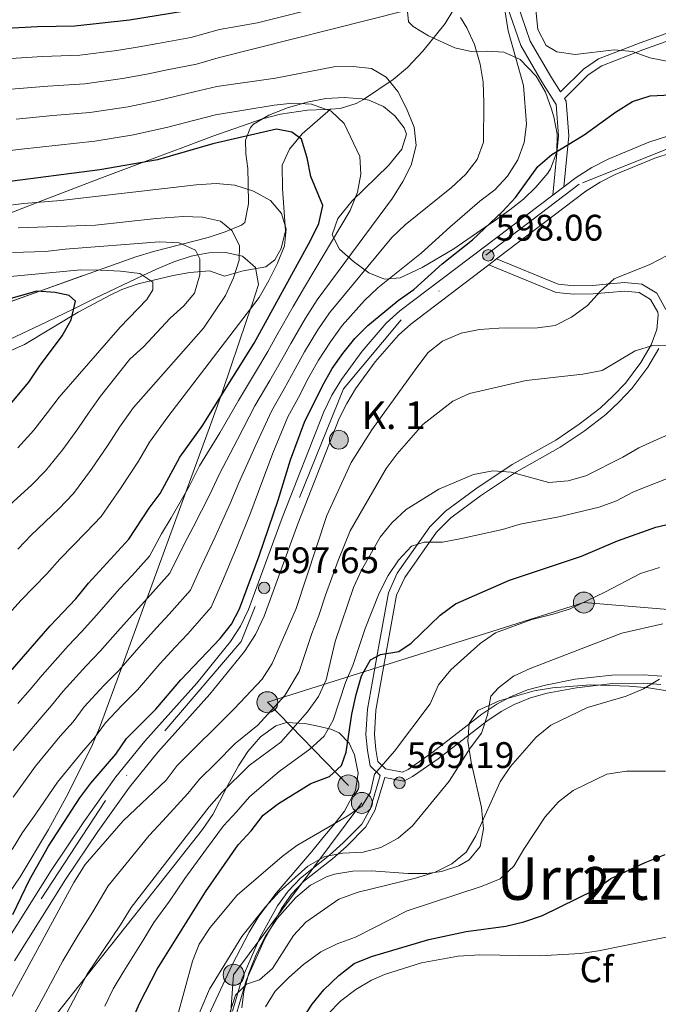
# Model space of a CAD drawing. Units: metres. Extents: x 620180 to 627032, y 785226 to 789976.
# Drawn here: x 623095 to 623268, y 788290 to 788557 of the extents above; entities that cross this region are included whole.
import ezdxf
from ezdxf.enums import TextEntityAlignment as Align

# ---------------------------------------------------------------- set-up
doc = ezdxf.new("R2010")
doc.units = ezdxf.units.M
doc.header["$MEASUREMENT"] = 0
doc.linetypes.add('DGN Style 3', pattern=[55.705356, 39.78954, -15.915816])
doc.linetypes.add('DGN Style 4', pattern=[63.703054, 31.831632, -15.915816, 0.03979, -15.915816])
for name, color, linetype, lineweight in [('Nivel 21', 7, 'Continuous', 0), ('Nivel 23', 7, 'Continuous', 0), ('Nivel 32', 7, 'Continuous', 0), ('Nivel 35', 7, 'Continuous', 0), ('Nivel 36', 7, 'Continuous', 0), ('Nivel 37', 7, 'Continuous', 0), ('Nivel 4', 7, 'Continuous', 0), ('Nivel 41', 7, 'Continuous', 0), ('Nivel 44', 7, 'Continuous', 0), ('Nivel 45', 7, 'Continuous', 0), ('Nivel 48', 7, 'Continuous', 0), ('Nivel 5', 7, 'Continuous', 0), ('Nivel 54', 7, 'Continuous', 0), ('Nivel 57', 7, 'Continuous', 0), ('Nivel 7', 7, 'Continuous', 0)]:
    doc.layers.add(name, color=color, linetype=linetype, lineweight=lineweight)
doc.styles.add('Style-a4010302_h', font='a4010302_h.shx')
doc.styles.add('Style-s7210005_h', font='s7210005_h.shx')
doc.styles.add('Style-times', font='times.shx', dxfattribs={"bigfont": 'timesbig.shx'})
doc.linetypes.add('5Elect', pattern='A,40,-12.5,[63,dgnlstyle-md2_5e.shx,S=0.14408,R=0,X=0,Y=0],-12.5,40', length=105)
doc.linetypes.add('5Zonar', pattern='A,-7.5,[73,dgnlstyle-md2_5e.shx,S=0.11968,R=180,X=0,Y=0],-7.5', length=15)

# ---------------------------------------------------------------- blocks, each defined once
blk = doc.blocks.new('5PATER_45')
at = {"linetype": 'ByBlock', "lineweight": -2}
h = blk.add_hatch(color=7, dxfattribs=at)
edge = h.paths.add_edge_path()
edge.add_arc((0, 0), 1.56, 315, 675)
at = {"color": 0, "linetype": 'ByBlock', "lineweight": -2}
blk.add_circle((0, 0, 0), 1.56, dxfattribs=at)
blk = doc.blocks.new('5PATER_46')
at = {"linetype": 'ByBlock', "lineweight": -2}
h = blk.add_hatch(color=7, dxfattribs=at)
edge = h.paths.add_edge_path()
edge.add_arc((0, 0), 1.56, 315, 675)
at = {"color": 0, "linetype": 'ByBlock', "lineweight": -2}
blk.add_circle((0, 0, 0), 1.56, dxfattribs=at)
blk = doc.blocks.new('5PATER_59')
at = {"linetype": 'ByBlock', "lineweight": -2}
h = blk.add_hatch(color=7, dxfattribs=at)
edge = h.paths.add_edge_path()
edge.add_arc((0, 0), 1.56, 315, 675)
at = {"color": 0, "linetype": 'ByBlock', "lineweight": -2}
blk.add_circle((0, 0, 0), 1.56, dxfattribs=at)
blk = doc.blocks.new('5PELE_46')
at = {"linetype": 'ByBlock', "lineweight": -2}
h = blk.add_hatch(color=9, dxfattribs=at)
edge = h.paths.add_edge_path()
edge.add_arc((0, 0), 2.85, 0, 360)
at = {"color": 0, "linetype": 'ByBlock', "lineweight": -2}
blk.add_circle((0, 0, 0), 2.85, dxfattribs=at)
blk = doc.blocks.new('5PELE_47')
at = {"linetype": 'ByBlock', "lineweight": -2}
h = blk.add_hatch(color=9, dxfattribs=at)
edge = h.paths.add_edge_path()
edge.add_arc((0, 0), 2.85, 0, 360)
at = {"color": 0, "linetype": 'ByBlock', "lineweight": -2}
blk.add_circle((0, 0, 0), 2.85, dxfattribs=at)
blk = doc.blocks.new('5PELE_48')
at = {"linetype": 'ByBlock', "lineweight": -2}
h = blk.add_hatch(color=9, dxfattribs=at)
edge = h.paths.add_edge_path()
edge.add_arc((0, 0), 2.85, 0, 360)
at = {"color": 0, "linetype": 'ByBlock', "lineweight": -2}
blk.add_circle((0, 0, 0), 2.85, dxfattribs=at)
blk = doc.blocks.new('5PELE_49')
at = {"linetype": 'ByBlock', "lineweight": -2}
h = blk.add_hatch(color=9, dxfattribs=at)
edge = h.paths.add_edge_path()
edge.add_arc((0, 0), 2.85, 0, 360)
at = {"color": 0, "linetype": 'ByBlock', "lineweight": -2}
blk.add_circle((0, 0, 0), 2.85, dxfattribs=at)
blk = doc.blocks.new('5PELE_56')
at = {"linetype": 'ByBlock', "lineweight": -2}
h = blk.add_hatch(color=9, dxfattribs=at)
edge = h.paths.add_edge_path()
edge.add_arc((0, 0), 2.85, 0, 360)
at = {"color": 0, "linetype": 'ByBlock', "lineweight": -2}
blk.add_circle((0, 0, 0), 2.85, dxfattribs=at)
blk = doc.blocks.new('5HITCA_3')
at = {"linetype": 'ByBlock', "lineweight": -2}
h = blk.add_hatch(color=1, dxfattribs=at)
edge = h.paths.add_edge_path()
edge.add_arc((0, 0), 2.56, 0, 360)
at = {"color": 0, "linetype": 'ByBlock', "lineweight": -2}
blk.add_circle((0, 0, 0), 2.56, dxfattribs=at)

msp = doc.modelspace()

# ---------------------------------------------------------------- linework, layer by layer
at = {"layer": 'Nivel 21', "color": 7, "linetype": 'DGN Style 3', "lineweight": 0}
for points in [[(623241.614, 788537.222, 601.693), (623238.972, 788541.459, 603.628), (623233.416, 788550.993, 603.628), (623229.876, 788561.335, 603.831), (623229.488, 788567.173, 603.831), (623229.633, 788572.007, 603.424), (623233.051, 788578.186, 602.408), (623243.249, 788588.079, 599.764), (623254.648, 788601.049, 598.951), (623269.385, 788623.756, 595.901)], [(623179.261, 788532.598, 620), (623181.851, 788532.752, 619.116), (623186.214, 788534.142, 616.988), (623188.151, 788535.183, 616.256), (623196.274, 788540.588, 614.475), (623200.081, 788543.831, 613.605), (623204.317, 788548.281, 612.46), (623210.308, 788555.771, 610.538), (623215.371, 788564.14, 608.138), (623217.192, 788566.097, 607.361), (623228.355, 788575.495, 603.036)], [(623242.553, 788511.539, 599.358), (623243.915, 788525.301, 600.781), (623243.193, 788534.691, 601.798), (623242.718, 788535.451, 601.617), (623249.121, 788541.861, 603.017), (623252.833, 788544.36, 603.764), (623263.945, 788548.642, 605.655), (623279.195, 788554.157, 608.71)], [(623087.24, 788464.747, 654.501), (623096.255, 788468.737, 652.785), (623110.847, 788477.487, 650.689), (623119.508, 788482.14, 648.967), (623122.657, 788483.603, 647.829), (623127.065, 788485.204, 645.909), (623136.551, 788487.478, 641.793), (623141.126, 788488.28, 639.878), (623146.437, 788488.72, 637.663), (623150.537, 788487.288, 635.439), (623155.59, 788488.674, 633.851), (623161.665, 788489.829, 631.309), (623164.166, 788491.666, 630.674), (623165.875, 788494.755, 630.674), (623167.032, 788499.595, 630.087), (623166.267, 788511.034, 627.497), (623166.122, 788517.387, 626.544), (623168.088, 788521.68, 624.893), (623171.595, 788525.888, 622.94), (623179.261, 788532.598, 620)], [(623147.322, 788525.201, 620.437), (623160.813, 788529.985, 621.975), (623165.671, 788531.218, 622.101), (623172.964, 788532.295, 621.657), (623177.811, 788532.513, 620.497), (623179.261, 788532.598, 620)], [(622904.438, 788457.035, 643.26), (622941.251, 788465.128, 645), (622956.041, 788468.379, 642.684), (622960.536, 788470.254, 641.425), (622967.196, 788474.351, 640), (622968.98, 788475.449, 639.81), (622974.588, 788477.405, 639.357), (622979.413, 788478.509, 639.07), (622983.003, 788478.907, 638.906), (622997.007, 788477.955, 638.554), (623006.951, 788478.466, 638.486), (623015.775, 788479.907, 638.475), (623044.616, 788488.17, 638.023), (623066.389, 788494.85, 636.22), (623074.367, 788497.569, 635), (623077.38, 788498.596, 634.454), (623099.974, 788507.293, 630), (623116.671, 788513.719, 627.286), (623128.295, 788518.082, 625), (623139.962, 788522.461, 622.201), (623147.322, 788525.201, 620.437)], [(623222.17, 788490.316, 596.714), (623240.458, 788482.807, 596.307), (623245.263, 788482.352, 595.697), (623250.479, 788482.466, 595.704), (623258.944, 788483.196, 594.747), (623262.913, 788482.829, 594.071), (623266.054, 788480.963, 593.257), (623267.987, 788477.48, 592.295), (623268.12, 788476.735, 592.037), (623267.77, 788472.773, 591.631), (623266.189, 788468.627, 590.939), (623263.411, 788463.874, 590.076), (623259.214, 788458.272, 588.987), (623255.927, 788454.755, 588.612), (623252.413, 788451.495, 588.417), (623246.718, 788447.08, 587.409), (623240.31, 788442.806, 586.141), (623228.508, 788436.179, 584.311), (623218.627, 788429.522, 582.278), (623210.406, 788423.478, 581.943), (623206.196, 788419.266, 581.137), (623197.367, 788406.692, 578.966), (623194.964, 788401.374, 578.211), (623192.424, 788387.563, 575.364), (623189.24, 788369.805, 572.517), (623188.865, 788362.884, 571.501), (623189.235, 788358.561, 570.891), (623189.967, 788354.426, 570.077), (623192.756, 788351.76, 570.075), (623190.104, 788342.81, 569.06), (623187.765, 788338.624, 567.861), (623182.689, 788333.489, 565.807), (623178.994, 788330.185, 565.263), (623171.111, 788323.952, 564.491), (623167.733, 788320.438, 563.977), (623164.872, 788316.427, 563.264), (623160.096, 788307.726, 561.786), (623155.166, 788296.592, 560.854), (623152.655, 788287.844, 559.948)], [(623268.837, 788376.474, 558.675), (623264.066, 788376.848, 559.342), (623255.686, 788376.756, 560.155), (623245.982, 788375.627, 560.808), (623238.033, 788374.098, 561.299), (623233.436, 788372.835, 561.525), (623229.032, 788371.079, 561.944), (623225.53, 788369.181, 562.62), (623221.63, 788366.547, 563.571), (623208.404, 788356.343, 566.621), (623201.487, 788351.5, 568.654), (623199.131, 788350.255, 568.858), (623193.94, 788351.284, 570.058)]]:
    msp.add_polyline3d(points, dxfattribs=at)
at = {"layer": 'Nivel 21', "color": 7, "linetype": 'Continuous', "lineweight": 0}
for points in [[(623239.506, 788509.23, 599.358), (623241.098, 788525.331, 600.781), (623240.448, 788533.789, 601.798), (623236.568, 788540.009, 603.628), (623230.851, 788549.82, 603.628), (623227.1, 788560.777, 603.831), (623226.679, 788567.121, 603.831), (623226.848, 788572.77, 603.424), (623228.355, 788575.495, 603.036)], [(623241.614, 788537.222, 601.693), (623247.823, 788543.438, 603.017), (623251.888, 788546.175, 603.764), (623263.234, 788550.547, 605.655), (623278.55, 788556.086, 608.71)], [(623224.298, 788491.929, 596.714), (623241.016, 788485.066, 596.307), (623245.347, 788484.656, 595.697), (623250.346, 788484.765, 595.704), (623253.981, 788485.107, 595.087), (623258.959, 788485.506, 594.747), (623263.642, 788485.073, 594.071), (623267.765, 788482.624, 593.257), (623270.185, 788478.262, 592.295)], [(623268.272, 788467.63, 590.939), (623265.332, 788462.6, 590.076), (623260.981, 788456.793, 588.987), (623257.553, 788453.125, 588.612), (623253.904, 788449.739, 588.417), (623248.063, 788445.212, 587.409), (623241.514, 788440.843, 586.141), (623229.717, 788434.219, 584.311), (623219.952, 788427.641, 582.278), (623211.91, 788421.728, 581.943), (623207.965, 788417.781, 581.137), (623199.375, 788405.548, 578.966), (623197.177, 788400.683, 578.211), (623194.688, 788387.152, 575.364), (623191.53, 788369.539, 572.517), (623191.172, 788362.921, 571.501), (623191.519, 788358.861, 570.891), (623192.102, 788355.57, 570.077), (623194.181, 788353.583, 569.468), (623198.778, 788352.671, 568.858), (623200.285, 788353.468, 568.654), (623207.041, 788358.198, 566.621), (623220.283, 788368.414, 563.571), (623224.336, 788371.151, 562.62), (623228.055, 788373.167, 561.944), (623232.703, 788375.02, 561.525), (623237.511, 788376.341, 561.299), (623245.632, 788377.903, 560.808), (623255.541, 788379.056, 560.155), (623264.144, 788379.15, 559.342), (623269.102, 788378.762, 558.675)], [(623193.94, 788351.284, 570.058), (623191.282, 788342.313, 569.06), (623188.79, 788337.853, 567.861), (623183.565, 788332.567, 565.807), (623179.812, 788329.211, 565.263), (623171.967, 788323.008, 564.491), (623168.713, 788319.624, 563.977), (623165.95, 788315.749, 563.264), (623161.236, 788307.161, 561.786), (623156.363, 788296.157, 560.854), (623153.888, 788287.533, 559.948)]]:
    msp.add_polyline3d(points, dxfattribs=at)
at = {"layer": 'Nivel 21', "color": 7, "linetype": 'Continuous', "lineweight": 20}
for points in [[(623242.553, 788511.539, 598.473), (623245.881, 788514.061, 598.502), (623250.073, 788516.764, 598.533), (623254.544, 788519.013, 598.577), (623265.607, 788523.631, 598.933), (623270.343, 788525.19, 599.235)], [(623224.298, 788491.929, 598.291), (623248.522, 788510.287, 598.502), (623252.36, 788512.762, 598.533), (623256.467, 788514.827, 598.577), (623267.215, 788519.314, 598.933), (623271.583, 788520.752, 599.235)], [(623242.553, 788511.539, 598.473), (623239.506, 788509.23, 598.447), (623198.053, 788477.815, 598.088), (623194.357, 788474.471, 598.084), (623187.792, 788466.895, 598.113), (623182.222, 788459.215, 598.049), (623179.604, 788454.955, 597.974), (623177.417, 788450.472, 597.892), (623166.123, 788421.742, 597.282), (623157.021, 788396.853, 597.242), (623154.85, 788392.339, 597.02), (623152.143, 788388.121, 596.876), (623143.036, 788376.876, 597.385), (623128.885, 788361.075, 597.486), (623121.067, 788351.427, 597.486), (623112.331, 788339.232, 597.486), (623103.485, 788326.047, 597.486), (623089.757, 788304.152, 597.485)], [(623224.298, 788491.929, 598.291), (623222.17, 788490.316, 598.272), (623200.992, 788474.267, 598.088), (623197.652, 788471.245, 598.084), (623191.401, 788464.031, 598.113), (623186.051, 788456.655, 598.049), (623183.642, 788452.735, 597.974), (623181.634, 788448.617, 597.892), (623170.427, 788420.109, 597.282), (623161.266, 788395.06, 597.242), (623158.876, 788390.09, 597.02), (623155.879, 788385.421, 596.876), (623146.541, 788373.89, 597.385), (623132.389, 788358.088, 597.486), (623124.729, 788348.635, 597.486), (623116.114, 788336.608, 597.486), (623107.347, 788323.541, 597.486), (623093.563, 788301.557, 597.485)]]:
    msp.add_polyline3d(points, dxfattribs=at)
at = {"layer": 'Nivel 23', "color": 7, "linetype": 'DGN Style 4', "lineweight": 0}
msp.add_polyline3d([(623277.153, 788524.441, 599.546), (623246.695, 788512.255, 598.578), (623198.395, 788475.388, 598.087), (623182.785, 788456.727, 598.02), (623154.992, 788388.179, 596.925), (623118.19, 788345.026, 597.486), (623083.163, 788291.329, 597.357), (623056.893, 788265.052, 597.282), (623032.527, 788247.915, 597.192), (622992.931, 788227.351, 596.672), (622971.23, 788219.353, 596.672), (622928.97, 788214.783, 596.392), (622901.177, 788206.024, 596.479), (622887.471, 788200.312, 596.273), (622865.155, 788188.205, 595.514), (622820.99, 788162.309, 594.092), (622805.762, 788156.216, 593.102), (622777.969, 788150.885, 591.838), (622756.648, 788154.312, 591.004), (622721.621, 788162.69, 589.87)], dxfattribs=at)
at = {"layer": 'Nivel 32', "color": 6, "linetype": '5Elect', "lineweight": 0, "ltscale": 0.5}
for points in [[(623579.319, 788369.03, 507.478), (623517.408, 788374.309, 524.938), (623439.315, 788381.568, 566.249), (623378.108, 788385.528, 561.125), (623327.453, 788392.127, 564.958), (623247.954, 788398.727, 569.963), (623162.122, 788371.669, 591.511), (623184.092, 788349.124, 572.952)], [(623187.746, 788344.381, 570.297), (623152.976, 788297.757, 562.772), (623142.552, 788154.231, 545.893), (623165.768, 788056.561, 532.026), (623199.474, 787925.009, 529.333), (623217.062, 787855.716, 523.481), (623241.686, 787755.406, 498.963), (623268.385, 787644.796, 474.741), (623278.892, 787593.988, 456.142)]]:
    msp.add_polyline3d(points, dxfattribs=at)
at = {"layer": 'Nivel 35', "color": 92, "linetype": '5Zonar', "lineweight": 0, "ltscale": 0.5}
for points in [[(623200.109, 788559.087, 617.953), (623200.362, 788556.247, 618.61), (623201.654, 788555.024, 618.894), (623205.836, 788552.479, 619.805), (623212.973, 788549.18, 621.334), (623217.399, 788548.202, 620.508), (623221.839, 788548.263, 617.785), (623226.273, 788548.004, 614.635), (623230.683, 788546.066, 612.526), (623235.024, 788541.544, 612.328), (623237.509, 788537.157, 612.942), (623239.21, 788532.582, 613.338), (623239.838, 788530.47, 613.201), (623240.744, 788525.743, 611.557), (623240.584, 788520.926, 609.063), (623238.938, 788516.365, 607.522), (623238.152, 788515.179, 607.508), (623234.964, 788511.401, 608.387), (623231.549, 788508.182, 609.955), (623227.887, 788505.287, 611.754), (623223.958, 788502.482, 613.323), (623221.198, 788500.556, 614.014), (623212.651, 788494.699, 614.945), (623204.084, 788489.569, 615.564), (623198.122, 788486.811, 616.454), (623193.867, 788486.451, 617.904), (623189.648, 788488.188, 620.046), (623185.474, 788491.249, 622.245), (623181.675, 788494.572, 623.774), (623179.716, 788498.515, 624.479), (623181.251, 788502.937, 624.363), (623185.094, 788507.654, 623.721), (623194.963, 788517.237, 622.028), (623198.618, 788521.738, 621.565), (623199.838, 788525.799, 621.75), (623199.229, 788527.512, 622.147), (623196.732, 788530.74, 624.625), (623193.594, 788533.328, 628.445), (623189.64, 788535.025, 631.436), (623187.864, 788535.389, 631.907), (623182.956, 788535.741, 632.143), (623177.935, 788535.421, 631.998), (623172.913, 788534.498, 631.799), (623167.583, 788532.893, 631.907), (623162.566, 788530.981, 632.397), (623158.355, 788528.485, 633.21), (623157.535, 788527.58, 633.533), (623156.212, 788524.176, 636.126), (623156.274, 788520.442, 640.369), (623156.801, 788516.476, 644.446), (623156.872, 788512.371, 646.539), (623157.017, 788506.902, 646.593), (623156.031, 788501.838, 646.481), (623155.088, 788501.085, 646.546), (623150.709, 788499.276, 646.891), (623146.026, 788497.787, 647.216), (623131.242, 788493.978, 648.364), (623126.436, 788492.505, 648.903), (623074.472, 788473.935, 656.197)], [(623155.173, 788288.735, 570.424), (623155.782, 788293.238, 570.978), (623157.099, 788298.131, 571.092), (623159.068, 788303.197, 570.881), (623161.636, 788308.223, 570.462), (623164.75, 788312.993, 569.951), (623169.806, 788318.722, 569.313), (623173.822, 788322.007, 568.741), (623178.119, 788324.334, 568.181), (623180.339, 788325.063, 568.093), (623185.268, 788325.857, 568.175), (623190.262, 788325.916, 568.385), (623200.325, 788325.253, 568.951), (623205.335, 788325.246, 569.193), (623209.305, 788325.722, 569.313), (623214.034, 788327.335, 569.299), (623216.859, 788328.945, 569.313), (623219.847, 788332.511, 569.567), (623220.725, 788337.372, 570.055), (623220.162, 788343.092, 570.706), (623217.391, 788355.375, 572.236), (623216.521, 788361.069, 572.978), (623216.887, 788365.886, 573.617), (623219.158, 788369.39, 574.084), (623224.972, 788372.099, 574.442), (623234.494, 788374.778, 574.779), (623239.478, 788375.612, 574.854), (623249.745, 788376.372, 574.782), (623260.211, 788376.061, 574.372), (623265.444, 788375.554, 574.024), (623275.761, 788373.946, 573.007)]]:
    msp.add_polyline3d(points, dxfattribs=at)
at = {"layer": 'Nivel 36', "color": 92, "linetype": 'Continuous', "lineweight": 0}
for points in [[(623080.254, 788464.433, 654.47), (623102.36, 788474.908, 651.108), (623109.61, 788478.429, 650), (623115.454, 788481.267, 648.806), (623128.381, 788487.399, 645), (623132.103, 788489.164, 643.831), (623136.789, 788491.136, 642.28), (623141.505, 788492.691, 640.635), (623143.291, 788493.041, 640), (623146.208, 788493.612, 638.781), (623150.855, 788493.68, 636.559), (623154.483, 788492.887, 635), (623155.351, 788492.697, 634.688), (623158.949, 788489.613, 633.103), (623159.689, 788484.959, 631.69), (623158.065, 788479.945, 630.357), (623157.55, 788478.384, 630), (623156.502, 788475.207, 629.311), (623150.026, 788456.24, 625.357), (623149.384, 788454.445, 625), (623146.688, 788446.909, 623.525), (623140.011, 788428.672, 620), (623129.409, 788399.717, 615.018), (623129.383, 788399.646, 615), (623122.631, 788381.23, 610), (623116.571, 788364.702, 605.134), (623115.731, 788362.686, 605), (623114.685, 788360.175, 604.964), (623109.782, 788350.313, 604.818), (623107.533, 788345.901, 604.752), (623102.813, 788337.174, 604.62), (623095.062, 788324.299, 604.42), (623089.221, 788315.769, 604.283)], [(623100.773, 788281.764, 586.822), (623112.69, 788296.875, 585), (623112.921, 788297.168, 584.989), (623119.609, 788305.611, 584.709), (623125.807, 788313.44, 584.527), (623132.691, 788322.129, 584.433), (623144.552, 788337.144, 584.599), (623147.302, 788341.208, 584.721), (623151.07, 788348.424, 585), (623151.89, 788349.993, 585.072), (623154.278, 788354.424, 585.278), (623156.782, 788358.268, 585.465), (623160.286, 788362.261, 585.151), (623164.454, 788365.237, 584.605), (623167.28, 788366.134, 584.245), (623172.256, 788365.902, 583.775), (623175.434, 788365.303, 583.025), (623179.348, 788364.362, 580.032), (623181.579, 788363.409, 577.739), (623184.32, 788360.613, 574.648), (623185.783, 788357.403, 572.859), (623186.706, 788352.404, 572.099), (623186.003, 788347.748, 572.046), (623183.081, 788342.088, 572.046), (623180.155, 788338.384, 570.619), (623177.198, 788334.85, 568.303), (623174.189, 788331.223, 566.761), (623164.551, 788319.908, 565.227), (623159.833, 788313.595, 564.726), (623157.181, 788309.306, 564.493), (623152.576, 788300.46, 564.031), (623139.174, 788271.792, 562.701)]]:
    msp.add_polyline3d(points, dxfattribs=at)
at = {"layer": 'Nivel 4', "color": 30, "linetype": 'Continuous', "lineweight": 30, "flags": 128}
for points, elevation in [([(623139.734, 788559.14), (623124.726, 788556.728), (623109.953, 788555.038), (623099.754, 788554.876), (623084.504, 788554.118)], 600), ([(623093.141, 788314.118), (623097.635, 788323.496), (623102.751, 788332.654), (623111.259, 788345.706), (623114.209, 788349.742), (623121.038, 788357.602), (623123.943, 788361.831), (623131.918, 788369.831), (623138.647, 788377.727), (623149.308, 788388.935), (623152.412, 788392.873), (623154.535, 788397.005), (623159.902, 788411.418), (623165.083, 788426.48), (623168.395, 788437.432), (623172.181, 788447.616), (623177.092, 788457.511), (623179.711, 788462.182), (623182.552, 788466.3), (623185.814, 788470.357), (623189.343, 788473.899), (623197.565, 788480.636), (623201.863, 788483.686), (623209.491, 788490.588), (623217.791, 788497.072), (623225.875, 788504.812), (623229.422, 788508.631), (623235.45, 788517.049), (623239.247, 788520.301), (623248.05, 788525.566), (623256.498, 788531.749), (623261.114, 788534.684), (623265.896, 788536.159), (623271.494, 788536.441)], 600), ([(623088.703, 788375.807), (623103.269, 788392.367), (623110.191, 788399.762), (623113.641, 788403.997), (623124.566, 788415.875), (623130.069, 788424.316), (623133.047, 788428.333), (623138.384, 788438.166), (623144.454, 788446.59), (623158.581, 788469.099), (623173.838, 788496.939), (623176.074, 788501.532), (623177.171, 788506.421), (623173.897, 788514.27), (623172.943, 788519.35), (623171.36, 788524.45), (623168.801, 788526.348), (623164.624, 788527.162), (623147.314, 788523.204), (623132.321, 788518.775), (623116.722, 788516.09), (623090.231, 788512.66)], 625), ([(623091.033, 788450.824), (623097.476, 788458.488), (623100.299, 788462.81), (623106.436, 788471.056), (623108.882, 788475.416), (623110.111, 788480.5), (623108.353, 788482), (623104.595, 788482.858), (623099.59, 788483.234), (623090.022, 788480.456)], 650), ([(623125.249, 788284.986), (623127.447, 788289.985), (623132.267, 788299.249), (623145.382, 788320.198), (623154.175, 788333.011), (623157.689, 788336.76), (623160.98, 788341.062), (623165.102, 788344.161), (623173.877, 788349.645), (623178.981, 788351.5), (623182.198, 788354.473), (623183.476, 788358.171), (623185.06, 788368.41), (623186.196, 788373.746), (623187.619, 788378.81), (623190.046, 788383.176), (623192.832, 788384.624), (623197.81, 788385.436), (623201.112, 788387.713), (623208.942, 788395.263), (623213.169, 788398.364), (623227.802, 788404.812), (623247.326, 788411.266), (623257.026, 788415.435), (623267.483, 788419.179), (623272.886, 788420.418)], 575), ([(623171.373, 788285.343), (623174.242, 788289.775), (623177.42, 788293.633), (623181.473, 788297.522), (623185.695, 788300.833), (623190.326, 788302.72), (623205.917, 788307.338), (623215.999, 788309.517), (623226.834, 788310.958), (623231.7, 788312.101), (623236.732, 788313.843), (623250.894, 788320.765), (623255.262, 788323.834), (623264.598, 788328.209), (623269.963, 788330.353)], 550)]:
    msp.add_lwpolyline(points, dxfattribs=dict(at, elevation=elevation))
at = {"layer": 'Nivel 5', "color": 30, "linetype": 'Continuous', "lineweight": 0, "flags": 128}
for points, elevation in [([(623272.628, 788603.696), (623266.925, 788599.408), (623263.367, 788595.894), (623240.871, 788573.146), (623237.674, 788568.973), (623235.401, 788564.449), (623234.954, 788559.512), (623235.496, 788554.144), (623237.691, 788549.791), (623240.595, 788548.11), (623245.549, 788547.408), (623256.13, 788548.674), (623261.11, 788548.234), (623265.822, 788546.473), (623276.053, 788544.471)], 605), ([(623092.932, 788331.75), (623095.709, 788336.357), (623099.318, 788341.4), (623105.251, 788350.002), (623111.731, 788357.974), (623115.231, 788361.993), (623118.215, 788366.127), (623122.631, 788370.771), (623126.871, 788375.068), (623132.955, 788382.134), (623137.079, 788386.614), (623140.513, 788390.249), (623146.842, 788397.473), (623149.936, 788404.527), (623153.935, 788413.997), (623157.609, 788423.244), (623159.743, 788428.817), (623163.606, 788439.263), (623167.698, 788449.104), (623170.539, 788454.381), (623173.389, 788459.828), (623175.965, 788464.442), (623179.199, 788469.49), (623182.412, 788473.837), (623188.457, 788480.65), (623192.089, 788484.068), (623203.828, 788493.477), (623211.566, 788500.592), (623219.783, 788507.643), (623223.805, 788510.677), (623227.263, 788514.384), (623230.018, 788518.813), (623231.8, 788523.488), (623232.35, 788528.458), (623231.62, 788539.028), (623227.415, 788553.858), (623225.79, 788564.08)], 605), ([(623179.707, 788561.075), (623159.431, 788556.029), (623149.166, 788554.203), (623141.327, 788551.97), (623132.391, 788550.399), (623127.325, 788549.456), (623121.285, 788548.512), (623111.306, 788547.248), (623101.164, 788546.861), (623091.19, 788546.207)], 605), ([(623199.66, 788559.302), (623148.8, 788546.475), (623142.921, 788544.8), (623134.923, 788543.246), (623129.924, 788542.184), (623122.812, 788540.865), (623112.66, 788539.458), (623102.574, 788538.847), (623092.614, 788538.035)], 610), ([(623093.155, 788345.959), (623099.244, 788354.298), (623105.974, 788362.432), (623109.424, 788366.385), (623112.488, 788370.424), (623117.79, 788376.17), (623121.824, 788380.305), (623127.264, 788386.541), (623132.065, 788391.88), (623135.487, 788395.526), (623141.273, 788402.073), (623143.593, 788407.364), (623147.968, 788416.577), (623152.065, 788425.615), (623154.403, 788431.154), (623158.818, 788441.095), (623163.216, 788450.593), (623166.675, 788456.668), (623169.687, 788462.146), (623172.219, 788466.702), (623175.846, 788472.681), (623179.011, 788477.318), (623195.895, 788497.773), (623199.514, 788501.228), (623212.068, 788511.334), (623215.972, 788514.974), (623219.031, 788518.94), (623220.702, 788523.653), (623220.809, 788534.312), (623220.605, 788539.865), (623219.836, 788544.807), (623218.265, 788550.063), (623216.189, 788554.612), (623214.483, 788557.403)], 610), ([(623093.236, 788358.595), (623100.217, 788366.89), (623103.618, 788370.777), (623106.761, 788374.721), (623112.95, 788381.569), (623116.778, 788385.542), (623121.573, 788390.948), (623127.052, 788397.145), (623130.461, 788400.803), (623135.704, 788406.674), (623139.587, 788414.588), (623142.002, 788419.156), (623146.52, 788427.985), (623149.063, 788433.491), (623154.03, 788442.926), (623158.733, 788452.082), (623162.812, 788458.955), (623165.985, 788464.463), (623168.474, 788468.962), (623172.494, 788475.871), (623175.61, 788480.798), (623196.089, 788508.414), (623198.853, 788512.918), (623201.121, 788517.374), (623202.491, 788522.682), (623201.935, 788527.665), (623199.828, 788532.737), (623197.504, 788537.371), (623194.358, 788541.259), (623190.348, 788543.59), (623185.382, 788544.165), (623180.144, 788544.01), (623164.346, 788540.988), (623148.434, 788538.747), (623142.307, 788537.26), (623132.524, 788534.913), (623124.339, 788533.219), (623114.014, 788531.669), (623103.984, 788530.833), (623094.038, 788529.864)], 615), ([(623094.46, 788371.348), (623097.811, 788375.169), (623101.034, 788379.018), (623108.109, 788386.968), (623111.731, 788390.779), (623115.882, 788395.355), (623122.038, 788402.411), (623125.435, 788406.08), (623130.135, 788411.274), (623133.441, 788417.325), (623136.035, 788421.736), (623140.976, 788430.356), (623143.723, 788435.828), (623149.242, 788444.758), (623154.251, 788453.571), (623158.948, 788461.242), (623162.283, 788466.781), (623164.728, 788471.222), (623169.141, 788479.062), (623172.209, 788484.279), (623184.612, 788505.051), (623186.538, 788510.065), (623187.496, 788514.97), (623187.177, 788519.749), (623182.991, 788528.669), (623179.42, 788532.047), (623174.058, 788533.921), (623169.065, 788534.152), (623163.941, 788533.616), (623148.068, 788531.019), (623139.986, 788528.94), (623135.123, 788527.641), (623125.866, 788525.572), (623115.368, 788523.879), (623105.394, 788522.819), (623095.462, 788521.692), (623089.085, 788520.951)], 620), ([(623112.995, 788417.77), (623117.041, 788422.077), (623122.261, 788429.617), (623127.195, 788437.111), (623130.202, 788442.23), (623135.16, 788449.125), (623159.901, 788481.456), (623162.555, 788486.129), (623164.898, 788490.801), (623166.745, 788495.448), (623167.235, 788500.037), (623165.951, 788504.235), (623162.971, 788507.766), (623158.372, 788510.282), (623153.302, 788511.949), (623148.262, 788512.358), (623142.853, 788512.025), (623106.148, 788507.791), (623096.079, 788506.978), (623090.173, 788506.213)], 630), ([(623150.741, 788482.054), (623152.984, 788486.793), (623154.455, 788491.57), (623154.539, 788495.555), (623152.524, 788499.667), (623149.387, 788502.22), (623144.51, 788503.293), (623139.3, 788503.454), (623132.01, 788502.939), (623115.56, 788501.097), (623094.544, 788500.34)], 635), ([(623142.387, 788482.667), (623143.81, 788487.661), (623143.782, 788491.993), (623142.68, 788494.344), (623138.164, 788496.268), (623132.917, 788496.533), (623107.314, 788494.622), (623101.948, 788493.976), (623093.01, 788493.703)], 640), ([(623091.78, 788289.797), (623109.67, 788322.743), (623112.733, 788327.65), (623123.019, 788339.538), (623134.683, 788350.492), (623137.704, 788354.478), (623153.248, 788369.996), (623160.754, 788377.954), (623163.382, 788382.211), (623169.927, 788397.069), (623178.228, 788422.311), (623184.853, 788436.717), (623190.416, 788445.613), (623202.617, 788462.472), (623205.728, 788466.514), (623209.609, 788469.67), (623214.697, 788471.812), (623219.671, 788472.799), (623224.868, 788473.197), (623235.349, 788473.226), (623240.186, 788473.833), (623244.611, 788476.162), (623248.978, 788479.266), (623252.487, 788483.224), (623256.184, 788486.558), (623265.809, 788490.446), (623270.678, 788492.967)], 595), ([(623111.51, 788488.977), (623091.475, 788487.065)], 645), ([(623094.466, 788440.685), (623098.84, 788445.522), (623102.486, 788450.266), (623105.657, 788454.423), (623122.239, 788473.437), (623129.42, 788480.905), (623131.106, 788483.564), (623131.094, 788485.66), (623127.513, 788487.955), (623122.257, 788488.604), (623116.835, 788488.865), (623111.51, 788488.977)], 645), ([(623090.329, 788423.463), (623098.167, 788430.596), (623101.991, 788434.482), (623106.647, 788440.22), (623110.722, 788445.881), (623113.839, 788450.359), (623116.9, 788454.718), (623124.837, 788464.766), (623128.567, 788468.097), (623135.781, 788475.862), (623139.495, 788479.212), (623142.387, 788482.667)], 640), ([(623094.481, 788413.168), (623098.1, 788416.974), (623105.581, 788424.183), (623109.516, 788428.28), (623114.454, 788434.919), (623118.959, 788441.496), (623122.02, 788446.294), (623125.866, 788451.661), (623144.776, 788473.181), (623150.741, 788482.054)], 635), ([(623099.02, 788287.21), (623101.969, 788292.715), (623106.678, 788301.536), (623110.805, 788308.498), (623114.804, 788314.834), (623118.96, 788321.841), (623123.746, 788327.757), (623130.084, 788335.487), (623133.805, 788339.516), (623140.517, 788346.888), (623143.753, 788350.818), (623148.123, 788355.18), (623153.432, 788360.479), (623159.496, 788365.435), (623166.885, 788373.497), (623170.712, 788379.999), (623174.194, 788390.338), (623176.089, 788395.197), (623177.931, 788400.681), (623181.321, 788410.082), (623184.573, 788418.146), (623194.32, 788435.069), (623197.302, 788439.081), (623204.26, 788447.036), (623212.423, 788453.335), (623216.98, 788455.397), (623232.328, 788458.956), (623247.697, 788460.669), (623252.945, 788461.661), (623261.867, 788466.969), (623266.647, 788468.434), (623271.69, 788468.558)], 590), ([(623103.117, 788278.633), (623113.231, 788297.906), (623122.324, 788311.32), (623125.187, 788316.032), (623146.351, 788343.285), (623149.802, 788347.158), (623157.155, 788354.495), (623165.745, 788360.875), (623173.017, 788369.041), (623176.024, 788373.212), (623178.043, 788377.787), (623180.477, 788388.183), (623185.515, 788402.779), (623187.538, 788407.353), (623192.711, 788416.459), (623195.837, 788420.364), (623199.774, 788423.948), (623208.618, 788429.491), (623218.042, 788433.413), (623223.275, 788434.481), (623228.263, 788434.1), (623238.494, 788431.267), (623243.682, 788431.727), (623248.481, 788433.128), (623258.558, 788438.17), (623262.879, 788440.688), (623267.789, 788442.931), (623278.056, 788447.357)], 585), ([(623118.078, 788289.232), (623120.339, 788293.945), (623123.233, 788298.731), (623128.622, 788307.403), (623131.38, 788311.878), (623135.621, 788317.751), (623139.733, 788323.843), (623145.628, 788331.914), (623150.263, 788338.148), (623153.745, 788341.959), (623157.297, 788346.012), (623161.177, 788349.363), (623165.36, 788352.847), (623173.626, 788358.933), (623177.509, 788362.487), (623179.959, 788366.846), (623183.293, 788377.014), (623185.259, 788381.611), (623188.644, 788391.644), (623192.454, 788401.297), (623194.897, 788406.034), (623197.694, 788410.176), (623201.213, 788414.04), (623204.613, 788415.095), (623209.616, 788415.072), (623214.764, 788416.054), (623225.918, 788418.55), (623230.7, 788420.012), (623241.161, 788421.963), (623252.091, 788424.597), (623256.773, 788426.348), (623261.447, 788428.76), (623271.3, 788432.616)], 580), ([(623087.152, 788390.31), (623095.249, 788399.284), (623102.336, 788406.465), (623105.87, 788410.485), (623112.995, 788417.77)], 630), ([(623223.986, 788390.467), (623233.874, 788394.155), (623239.277, 788395.433), (623244.036, 788396.964), (623253.663, 788401.541), (623263.306, 788406.602), (623268.476, 788408.187)], 570), ([(623138.225, 788274.46), (623146.426, 788293.822), (623155.162, 788308.085), (623161.6, 788316.215), (623165.321, 788320.267), (623173.106, 788327.198), (623177.693, 788329.853), (623182.61, 788330.762), (623188.08, 788330.963), (623192.908, 788332.245), (623197.588, 788334.801), (623201.515, 788338.123), (623211.398, 788350.287), (623217.102, 788359.191), (623220.152, 788363.314), (623221.857, 788368.244), (623222.72, 788373.295), (623224.801, 788375.544), (623228.886, 788378.711), (623233.415, 788380.829), (623258.25, 788390.37), (623269.338, 788392.944)], 565), ([(623137.675, 788286.239), (623141.802, 788301.427), (623143.628, 788306.079), (623146.639, 788310.563), (623153.903, 788319.347), (623166.103, 788329.792), (623170.108, 788332.785), (623183.706, 788340.672), (623187.873, 788343.53), (623190.129, 788347.285), (623191.215, 788352.168), (623196.637, 788358.377), (623206.251, 788371.202), (623208.509, 788376.389), (623211.909, 788380.485), (623219.852, 788387.654), (623223.986, 788390.467)], 570), ([(623160.015, 788296.366), (623163.474, 788299.45), (623169.211, 788308.35), (623172.577, 788312.049), (623181.508, 788318.227), (623186.741, 788320.12), (623202.328, 788323.989), (623207.602, 788325.576), (623212.162, 788327.881), (623216.065, 788331.007), (623218.664, 788335.436), (623225.213, 788350.121), (623228.055, 788354.234), (623235.024, 788362.209), (623239.033, 788365.474), (623248.968, 788370.263), (623259.414, 788373.366), (623264.122, 788375.29), (623268.429, 788377.973)], 560), ([(623241.034, 788344.65), (623245.086, 788347.747), (623254.137, 788352.126), (623259.504, 788352.932), (623270.125, 788352.964)], 555), ([(623161.659, 788289.001), (623164.252, 788293.276), (623167.911, 788296.977), (623171.958, 788300.493), (623176.587, 788303.946), (623181.082, 788306.134), (623185.997, 788307.898), (623200.024, 788315.055), (623220.38, 788321.818), (623225.262, 788323.781), (623228.925, 788327.191), (623231.647, 788331.858), (623237.423, 788340.585), (623241.034, 788344.65)], 555), ([(623178.557, 788287.075), (623182.039, 788290.684), (623186.094, 788293.712), (623190.39, 788296.262), (623193.93, 788297.838), (623203.921, 788301), (623213.908, 788302.824), (623219.7, 788303.141), (623235.922, 788302.878), (623247.015, 788303.483), (623251.963, 788304.198), (623288.555, 788311.644)], 545), ([(623085.526, 788182.618), (623105.432, 788189.103), (623109.904, 788191.412), (623113.848, 788195.226), (623117.449, 788200.046), (623119.606, 788204.564), (623121.329, 788215.298), (623123.995, 788225.596), (623128.749, 788240.833), (623133.668, 788250.379), (623142.665, 788263.442), (623147.287, 788272.645), (623153.507, 788292.165), (623156.477, 788295.203), (623160.015, 788296.366)], 560)]:
    msp.add_lwpolyline(points, dxfattribs=dict(at, elevation=elevation))
at = {"layer": 'Nivel 54', "color": 9, "linetype": 'Continuous', "lineweight": 0}
for points in [[(623270.343, 788525.19, 599.235), (623265.607, 788523.631, 598.933), (623254.544, 788519.013, 598.577), (623250.073, 788516.764, 598.533), (623245.881, 788514.061, 598.502), (623242.553, 788511.539, 598.473), (623239.506, 788509.23, 598.447), (623198.053, 788477.815, 598.088), (623194.357, 788474.471, 598.084), (623187.792, 788466.895, 598.113), (623182.222, 788459.215, 598.049), (623179.604, 788454.955, 597.974), (623177.417, 788450.472, 597.892), (623166.123, 788421.742, 597.282), (623157.021, 788396.853, 597.242), (623154.85, 788392.339, 597.02), (623152.143, 788388.121, 596.876), (623143.036, 788376.876, 597.385), (623128.885, 788361.075, 597.486), (623121.067, 788351.427, 597.486), (623112.331, 788339.232, 597.486), (623103.485, 788326.047, 597.486), (623089.757, 788304.152, 597.485)], [(623093.563, 788301.557, 597.485), (623107.347, 788323.541, 597.486), (623116.114, 788336.608, 597.486), (623124.729, 788348.635, 597.486), (623132.389, 788358.088, 597.486), (623146.541, 788373.89, 597.385), (623155.879, 788385.421, 596.876), (623158.876, 788390.09, 597.02), (623161.266, 788395.06, 597.242), (623170.427, 788420.109, 597.282), (623181.634, 788448.617, 597.892), (623183.642, 788452.735, 597.974), (623186.051, 788456.655, 598.049), (623191.401, 788464.031, 598.113), (623197.652, 788471.245, 598.084), (623200.992, 788474.267, 598.088), (623222.17, 788490.316, 598.272), (623224.298, 788491.929, 598.291), (623248.522, 788510.287, 598.502), (623252.36, 788512.762, 598.533), (623256.467, 788514.827, 598.577), (623267.215, 788519.314, 598.933), (623271.583, 788520.752, 599.235)]]:
    msp.add_polyline3d(points, dxfattribs=at)
at = {"layer": 'Nivel 57', "color": 92, "linetype": 'DGN Style 3', "lineweight": 0}
for points in [[(623074.472, 788473.935, 656.197), (623126.436, 788492.505, 648.903), (623131.242, 788493.978, 648.364), (623146.026, 788497.787, 647.216), (623150.709, 788499.276, 646.891), (623155.088, 788501.085, 646.546), (623156.031, 788501.838, 646.481), (623157.017, 788506.902, 646.593), (623156.872, 788512.371, 646.539), (623156.801, 788516.476, 644.446), (623156.274, 788520.442, 640.369), (623156.212, 788524.176, 636.126), (623157.535, 788527.58, 633.533), (623158.355, 788528.485, 633.21), (623162.566, 788530.981, 632.397), (623167.583, 788532.893, 631.907), (623172.913, 788534.498, 631.799), (623177.935, 788535.421, 631.998), (623182.956, 788535.741, 632.143), (623187.864, 788535.389, 631.907), (623189.64, 788535.025, 631.436), (623193.594, 788533.328, 628.445), (623196.732, 788530.74, 624.625), (623199.229, 788527.512, 622.147), (623199.838, 788525.799, 621.75), (623198.618, 788521.738, 621.565), (623194.963, 788517.237, 622.028), (623185.094, 788507.654, 623.721), (623181.251, 788502.937, 624.363), (623179.716, 788498.515, 624.479), (623181.675, 788494.572, 623.774), (623185.474, 788491.249, 622.245), (623189.648, 788488.188, 620.046), (623193.867, 788486.451, 617.904), (623198.122, 788486.811, 616.454), (623204.084, 788489.569, 615.564), (623212.651, 788494.699, 614.945), (623221.198, 788500.556, 614.014), (623223.958, 788502.482, 613.323), (623227.887, 788505.287, 611.754), (623231.549, 788508.182, 609.955), (623234.964, 788511.401, 608.387), (623238.152, 788515.179, 607.508), (623238.938, 788516.365, 607.522), (623240.584, 788520.926, 609.063), (623240.744, 788525.743, 611.557), (623239.838, 788530.47, 613.201), (623239.21, 788532.582, 613.338), (623237.509, 788537.157, 612.942), (623235.024, 788541.544, 612.328), (623230.683, 788546.066, 612.526), (623226.273, 788548.004, 614.635), (623221.839, 788548.263, 617.785), (623217.399, 788548.202, 620.508), (623212.973, 788549.18, 621.334), (623205.836, 788552.479, 619.805), (623201.654, 788555.024, 618.894), (623200.362, 788556.247, 618.61), (623200.109, 788559.087, 617.953)], [(623275.761, 788373.946, 573.007), (623265.444, 788375.554, 574.024), (623260.211, 788376.061, 574.372), (623249.745, 788376.372, 574.782), (623239.478, 788375.612, 574.854), (623234.494, 788374.778, 574.779), (623224.972, 788372.099, 574.442), (623219.158, 788369.39, 574.084), (623216.887, 788365.886, 573.617), (623216.521, 788361.069, 572.978), (623217.391, 788355.375, 572.236), (623220.162, 788343.092, 570.706), (623220.725, 788337.372, 570.055), (623219.847, 788332.511, 569.567), (623216.859, 788328.945, 569.313), (623214.034, 788327.335, 569.299), (623209.305, 788325.722, 569.313), (623205.335, 788325.246, 569.193), (623200.325, 788325.253, 568.951), (623190.262, 788325.916, 568.385), (623185.268, 788325.857, 568.175), (623180.339, 788325.063, 568.093), (623178.119, 788324.334, 568.181), (623173.822, 788322.007, 568.741), (623169.806, 788318.722, 569.313), (623164.75, 788312.993, 569.951), (623161.636, 788308.223, 570.462), (623159.068, 788303.197, 570.881), (623157.099, 788298.131, 571.092), (623155.782, 788293.238, 570.978), (623155.173, 788288.735, 570.424)]]:
    msp.add_polyline3d(points, dxfattribs=at)

# ---------------------------------------------------------------- block references
at = {"layer": 'Nivel 21', "color": 7, "linetype": 'Continuous', "lineweight": 0}
msp.add_blockref('5HITCA_3', (623181.509, 788442.891, 597.109), dxfattribs=at)
at = {"layer": 'Nivel 32', "color": 252, "linetype": 'Continuous', "lineweight": 0}
for name, p in [('5PELE_46', (623247.954, 788398.727, 569.963)), ('5PELE_47', (623162.122, 788371.669, 591.511)), ('5PELE_56', (623184.092, 788349.124, 572.952)), ('5PELE_48', (623187.746, 788344.381, 570.297)), ('5PELE_49', (623152.976, 788297.757, 562.772))]:
    msp.add_blockref(name, p, dxfattribs=at)
at = {"layer": 'Nivel 7', "color": 7, "linetype": 'Continuous', "lineweight": 0}
for name, p in [('5PATER_46', (623222.023, 788492.909, 598.058)), ('5PATER_45', (623161.273, 788402.69, 597.652)), ('5PATER_59', (623197.946, 788349.833, 569.186))]:
    msp.add_blockref(name, p, dxfattribs=at)

# ---------------------------------------------------------------- texts
at = {"layer": 'Nivel 37', "color": 92, "linetype": 'Continuous', "lineweight": 0, "style": 'Style-a4010302_h'}
msp.add_text('Cf', height=7, dxfattribs=at).set_placement((623251.411, 788299.208, 543.721), align=Align.MIDDLE_CENTER)
at = {"layer": 'Nivel 41', "color": 7, "linetype": 'Continuous', "lineweight": 0, "style": 'Style-a4010302_h'}
for s, p in [('598.06', (623224.008, 788496.909, 598.058)), ('597.65', (623163.258, 788406.69, 597.652)), ('569.19', (623199.932, 788353.833, 569.186))]:
    msp.add_text(s, height=7, dxfattribs=at).set_placement(p)
at = {"layer": 'Nivel 44', "color": 7, "linetype": 'Continuous', "lineweight": 0, "style": 'Style-a4010302_h'}
msp.add_text('K. 1', height=7.5, dxfattribs=at).set_placement((623187.675, 788445.782, 595.8))
at = {"layer": 'Nivel 45', "color": 7, "linetype": 'Continuous', "lineweight": 0, "style": 'Style-times'}
msp.add_text('Urrizti', height=11.5, dxfattribs=at).set_placement((623247.059, 788323.824, 551.102), align=Align.MIDDLE_CENTER)
at = {"layer": 'Nivel 48', "color": 92, "linetype": 'Continuous', "lineweight": 0, "style": 'Style-s7210005_h'}
msp.add_text('2', height=10, dxfattribs=at).set_placement((623251.306, 788321.982, 550.227), align=Align.MIDDLE_CENTER)

doc.saveas('drawing.dxf')
